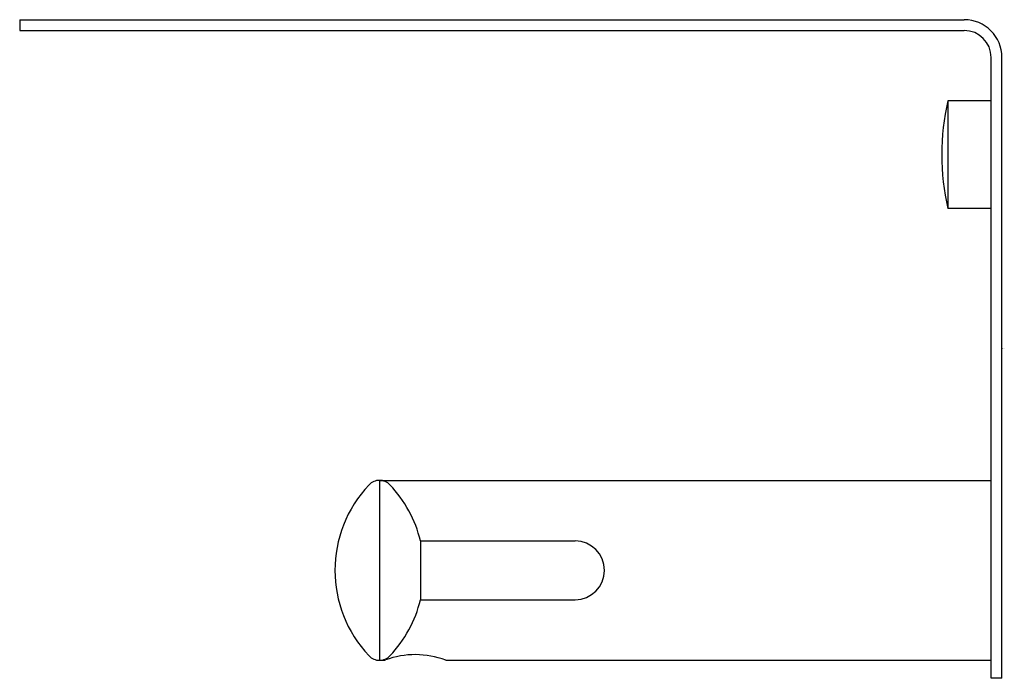
# Model space of a CAD drawing. Units: inches. Extents: x 2339.06 to 2343.37, y 120.26 to 123.14.
import ezdxf

# ---------------------------------------------------------------- set-up
doc = ezdxf.new("R2010")
doc.units = ezdxf.units.IN
doc.header["$LTSCALE"] = 0.64311
doc.header["$MEASUREMENT"] = 0
doc.layers.get('0').update_dxf_attribs({"color": 255, "linetype": 'CONTINUOUS'})
doc.layers.get('Defpoints').update_dxf_attribs({"linetype": 'CONTINUOUS'})
doc.styles.get("Standard").update_dxf_attribs({"font": 'txt', "width": 0.8})

msp = doc.modelspace()

# ---------------------------------------------------------------- linework, layer by layer
for p, q in [((2339.0627, 123.1384), (2343.1966, 123.1384)), ((2339.0627, 123.1384), (2339.0627, 123.0912)), ((2339.0627, 123.0912), (2343.1966, 123.0912)), ((2343.3147, 120.2566), (2343.3147, 122.9731)), ((2343.3619, 120.2566), (2343.3619, 122.9731)), ((2343.3147, 122.7841), (2343.1257, 122.7841)), ((2343.1257, 122.7841), (2343.1257, 122.3117)), ((2343.3147, 122.3117), (2343.1257, 122.3117)), ((2340.6375, 121.1227), (2343.3147, 121.1227)), ((2340.6375, 121.1227), (2340.6375, 120.3353)), ((2340.8169, 120.8574), (2341.4938, 120.8574)), ((2340.8169, 120.8574), (2340.8169, 120.6006)), ((2340.8169, 120.6006), (2341.4938, 120.6006)), ((2340.6375, 120.3353), (2340.6575, 120.3353)), ((2340.9328, 120.3353), (2343.3147, 120.3353)), ((2343.3619, 120.2566), (2343.3147, 120.2566))]:
    msp.add_line(p, q)
for centre, radius, start, end in [((2343.1966, 122.9731), 0.1654, 0, 90), ((2343.1966, 122.9731), 0.1181, 0, 90), ((2344.1217, 122.5479), 1.0236, 166.6576, 193.3424), ((2340.9847, 120.729), 0.5425, 136.3971, 223.6029), ((2340.6375, 121.0597), 0.063, 90, 136.4005), ((2340.6375, 121.0597), 0.063, 43.6157, 89.9853), ((2340.2957, 120.733), 0.5358, 13.4259, 43.6961), ((2341.4934, 120.729), 0.1284, 270.1984, 89.8016), ((2340.2957, 120.725), 0.5358, 316.3039, 346.5741), ((2340.6375, 120.3983), 0.063, 223.5995, 270), ((2340.6375, 120.3983), 0.063, 270.0147, 316.3843), ((2340.6482, 120.3921), 0.0576, 279.3137, 285.9014), ((2340.7951, 119.9796), 0.3804, 69.6875, 110.1737), ((2340.9351, 120.3613), 0.0261, 252.341, 264.8958)]:
    msp.add_arc(centre, radius, start, end)

# ---------------------------------------------------------------- texts
at = {"layer": 'Defpoints'}
for tag, p, s in [('TRADENAME', (2343.362, 121.6992), 'KUMIN'), ('MODELNUMBER', (2343.362, 121.7009), 'K-29224'), ('PRODUCT', (2343.362, 121.6976), 'TOILET TISSUE HOLDER')]:
    msp.add_attdef(tag, p, s, height=0.001, dxfattribs=at)

doc.saveas('drawing.dxf')
